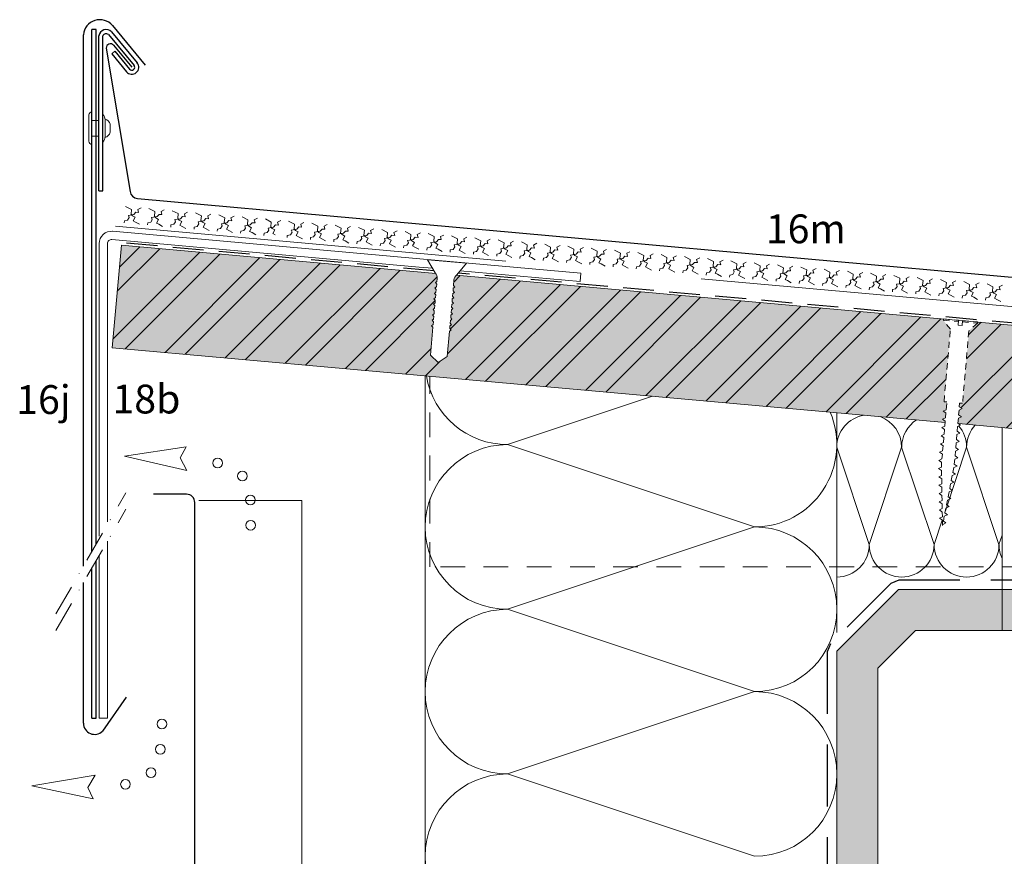
# Model space of a CAD drawing. Extents: x -106 to 805, y -1232 to -722.
# Drawn here: x -106 to 134, y -1001 to -798 of the extents above; entities that cross this region are included whole.
import ezdxf

# ---------------------------------------------------------------- set-up
doc = ezdxf.new("R2010")
doc.units = 0
doc.header["$LTSCALE"] = 15
for name, pattern in [('DASHDOT', [1, 0.5, -0.25, 0, -0.25]), ('GESTRICHELT', [7, 4, -3]), ('STRICHLINIE', [0.75, 0.5, -0.25]), ('STRICHLINIE2', [9.525, 6.35, -3.175])]:
    doc.linetypes.add(name, pattern=pattern)
for name, color, linetype, lineweight in [('Abdichtung', 7, 'STRICHLINIE', 25), ('BEFESTIGER', 7, 'CONTINUOUS', 15), ('BEFESTIGUNG', 7, 'CONTINUOUS', 9), ('Brettholz Schnitt Holzmaserung', 253, 'CONTINUOUS', 15), ('Holzwerkstoffplatte Schnittschraffur', 253, 'CONTINUOUS', 15), ('Holzwerkstoffplatte Umrisslinie', 7, 'CONTINUOUS', 9), ('Kantholz Umrisslinie', 7, 'CONTINUOUS', 9), ('Pfeil', 7, 'CONTINUOUS', 20), ('Schnittlinie', 7, 'DASHDOT', 9), ('STAHL', 7, 'CONTINUOUS', 15), ('strukturierte Trennlage', 7, 'STRICHLINIE2', 15), ('TRAGWERK', 7, 'CONTINUOUS', 15), ('Tragwerk Umrisslinie', 7, 'CONTINUOUS', 9), ('WÄRMEDÄMMUNG', 7, 'CONTINUOUS', 15), ('Wärmedämmung Symbollinie', 253, 'CONTINUOUS', 15), ('Wärmedämmung Umrisslinie', 7, 'CONTINUOUS', 9), ('Zink Ansichtskante', 7, 'CONTINUOUS', 15), ('Zink geschnitten Vollmaterial', 7, 'CONTINUOUS', 30)]:
    doc.layers.add(name, color=color, linetype=linetype, lineweight=lineweight)
doc.layers.add('HAFTSTREIFEN', color=7, linetype='CONTINUOUS')
doc.layers.add('LEGENDE', color=7, linetype='CONTINUOUS')
doc.layers.add('Schraffur Holz geschnitten', color=7, linetype='CONTINUOUS', true_color=0xf7dc9c)
doc.styles.get("Standard").update_dxf_attribs({"font": 'arial.ttf'})
pattern_1 = [(45, (-76.652, -26.366), (-7.95495, 7.95495), []), (45, (-71.349, -26.366), (-7.95495, 7.95495), [])]

# ---------------------------------------------------------------- blocks, each defined once
blk = doc.blocks.new('pf')
at = {"layer": 'Pfeil'}
blk.add_lwpolyline([(4.47, -1081.08), (19.36, -1083.93), (4.04, -1086.85), (5.81, -1083.83)], close=True, dxfattribs=at)
for centre in [(-3.34, -1084.76), (-9.48, -1087.69), (-11.63, -1093.43), (-11.9, -1099.57)]:
    blk.add_circle(centre, 1.17, dxfattribs=at)

msp = doc.modelspace()

# ---------------------------------------------------------------- hatches: boundary and pattern name
at = {"layer": 'Brettholz Schnitt Holzmaserung'}
h = msp.add_hatch(color=256, dxfattribs=at)
h.dxf.hatch_style = 1
h.paths.add_polyline_path([(107.94, -936.65), (92.94, -951.65), (92.94, -1204.36), (102.94, -1204.36), (102.94, -955.79), (112.08, -946.65), (253.8, -946.65), (262.94, -955.79), (262.94, -1196.65), (412.99, -1196.65), (412.99, -1186.65), (272.94, -1186.65), (272.94, -951.65), (257.94, -936.65)])
h.paths.add_polyline_path([(316.21, -1202.51), (415.08, -1202.51), (415.08, -1189.09), (316.21, -1189.09)], flags=9)
at = {"layer": 'Holzwerkstoffplatte Schnittschraffur'}
h = msp.add_hatch(dxfattribs=at)
h.set_pattern_fill('ANSI32', color=256, scale=30, style=0)
h.set_pattern_definition(pattern_1)
h.paths.add_polyline_path([(120.54, -873.47), (118.83, -871.26), (118.85, -870.96), (0.48, -860.35, 0.179024), (-0.08, -861.54), (-0.2, -862.85), (0.12, -863.2), (-0.25, -863.5), (-0.31, -864.15), (0.01, -864.51), (-0.37, -864.81), (-0.43, -865.46), (-0.11, -865.82), (-0.48, -866.11), (-0.54, -866.77), (-0.22, -867.12), (-0.6, -867.42), (-0.65, -868.07), (-0.33, -868.43), (-0.71, -868.73), (-0.77, -869.38), (-0.45, -869.74), (-0.83, -870.03), (-0.88, -870.69), (-0.56, -871.05), (-0.94, -871.34), (-1, -872), (-0.68, -872.35), (-1.05, -872.65), (-1.11, -873.3), (-0.79, -873.66), (-1.17, -873.96), (-1.7, -880.08), (-3.89, -881.53), (-5.79, -879.72), (-5.2, -872.94), (-5.52, -872.59), (-5.14, -872.29), (-5.08, -871.64), (-5.4, -871.28), (-5.02, -870.98), (-4.97, -870.33), (-5.29, -869.97), (-4.91, -869.68), (-4.85, -869.02), (-5.17, -868.67), (-4.8, -868.37), (-4.74, -867.72), (-5.06, -867.36), (-4.68, -867.06), (-4.62, -866.41), (-4.94, -866.05), (-4.57, -865.76), (-4.51, -865.1), (-4.83, -864.75), (-4.45, -864.45), (-4.4, -863.8), (-4.72, -863.44), (-4.34, -863.14), (-4.28, -862.49), (-4.6, -862.13), (-4.22, -861.84), (-4.17, -861.18, 0.180963), (-4.52, -859.9), (-80.89, -853.05), (-83.12, -877.95), (119.27, -896.1), (119.29, -895.8), (118.63, -895.33), (119.36, -894.99), (119.47, -893.8), (118.8, -893.34), (119.54, -893), (119.7, -891.11), (119, -891.05)])
h = msp.add_hatch(dxfattribs=at)
h.set_pattern_fill('ANSI32', color=256, scale=30, style=0)
h.set_pattern_definition(pattern_1)
h.paths.add_polyline_path([(238.24, -884.02), (236.52, -881.81), (236.55, -881.51), (127.12, -871.7), (127.1, -871.98), (125.03, -873.86), (123.49, -891.44), (122.79, -891.38), (122.71, -892.27), (123.37, -892.74), (122.64, -893.08), (122.54, -894.27), (123.2, -894.73), (122.47, -895.07), (122.36, -896.26), (122.55, -896.39), (187.5, -902.21), (187.53, -902.11), (187.57, -902.22), (236.96, -906.65), (236.99, -906.35), (236.32, -905.89), (237.06, -905.55), (237.16, -904.36), (236.5, -903.9), (237.23, -903.55), (237.4, -901.67), (236.7, -901.6)])
h.paths.add_polyline_path([(172.14, -884.04), (185.76, -884.04), (185.76, -894.68), (172.14, -894.68)], flags=24)
at = {"layer": 'Schraffur Holz geschnitten'}
msp.add_hatch(color=256, dxfattribs=at).paths.add_polyline_path([(120.54, -873.47), (118.83, -871.26), (118.85, -870.96), (0.48, -860.35, 0.179024), (-0.08, -861.54), (-0.2, -862.85), (0.12, -863.2), (-0.25, -863.5), (-0.31, -864.15), (0.01, -864.51), (-0.37, -864.81), (-0.43, -865.46), (-0.11, -865.82), (-0.48, -866.11), (-0.54, -866.77), (-0.22, -867.12), (-0.6, -867.42), (-0.65, -868.07), (-0.33, -868.43), (-0.71, -868.73), (-0.77, -869.38), (-0.45, -869.74), (-0.83, -870.03), (-0.88, -870.69), (-0.56, -871.05), (-0.94, -871.34), (-1, -872), (-0.68, -872.35), (-1.05, -872.65), (-1.11, -873.3), (-0.79, -873.66), (-1.17, -873.96), (-1.7, -880.08), (-3.89, -881.53), (-5.79, -879.72), (-5.2, -872.94), (-5.52, -872.59), (-5.14, -872.29), (-5.08, -871.64), (-5.4, -871.28), (-5.02, -870.98), (-4.97, -870.33), (-5.29, -869.97), (-4.91, -869.68), (-4.85, -869.02), (-5.17, -868.67), (-4.8, -868.37), (-4.74, -867.72), (-5.06, -867.36), (-4.68, -867.06), (-4.62, -866.41), (-4.94, -866.05), (-4.57, -865.76), (-4.51, -865.1), (-4.83, -864.75), (-4.45, -864.45), (-4.4, -863.8), (-4.72, -863.44), (-4.34, -863.14), (-4.28, -862.49), (-4.6, -862.13), (-4.22, -861.84), (-4.17, -861.18, 0.180963), (-4.52, -859.9), (-80.89, -853.05), (-83.12, -877.95), (119.27, -896.1), (119.29, -895.8), (118.63, -895.33), (119.36, -894.99), (119.47, -893.8), (118.8, -893.34), (119.54, -893), (119.7, -891.11), (119, -891.05)])
h = msp.add_hatch(color=256, dxfattribs=at)
h.paths.add_polyline_path([(238.24, -884.02), (236.52, -881.81), (236.55, -881.51), (127.12, -871.7), (127.1, -871.98), (125.03, -873.86), (123.49, -891.44), (122.79, -891.38), (122.71, -892.27), (123.37, -892.74), (122.64, -893.08), (122.54, -894.27), (123.2, -894.73), (122.47, -895.07), (122.36, -896.26), (122.55, -896.39), (187.5, -902.21), (187.53, -902.11), (187.57, -902.22), (236.96, -906.65), (236.99, -906.35), (236.32, -905.89), (237.06, -905.55), (237.16, -904.36), (236.5, -903.9), (237.23, -903.55), (237.4, -901.67), (236.7, -901.6)])
h.paths.add_polyline_path([(172.14, -884.04), (185.76, -884.04), (185.76, -894.68), (172.14, -894.68)], flags=24)

# ---------------------------------------------------------------- linework, layer by layer
at = {"layer": 'Abdichtung'}
for p, q in [((-4.91, -859.28), (-80.79, -852.45)), ((294.99, -886.26), (0.97, -859.8))]:
    msp.add_line(p, q, dxfattribs=at)
at = {"layer": 'Abdichtung', "ltscale": 2}
for p, q in [((106.03, -935.23), (91.42, -949.84)), ((108.05, -934.39), (106.03, -935.23)), ((257.83, -934.39), (108.05, -934.39)), ((91.42, -949.84), (90.59, -951.85)), ((90.59, -951.85), (90.59, -1036.21))]:
    msp.add_line(p, q, dxfattribs=at)
at = {"layer": 'BEFESTIGER', "linetype": 'Continuous'}
for p, q in [((-88.81, -821.41), (-88.81, -827.81)), ((-4.62, -859.77), (-6.48, -856.59)), ((-6.48, -856.59), (2.99, -857.42)), ((0.61, -860.23), (2.99, -857.42)), ((-0.2, -862.85), (-0.08, -861.54))]:
    msp.add_line(p, q, dxfattribs=at)
at = {"layer": 'BEFESTIGER', "linetype": 'GESTRICHELT', "ltscale": 0.025}
for p, q in [((-88.05, -822.72), (-85.4, -822.72)), ((-88.05, -826.53), (-85.4, -826.53)), ((118.83, -871.26), (118.85, -870.96)), ((120.54, -873.47), (118.83, -871.26)), ((118.83, -871.26), (122.46, -871.58)), ((118.85, -870.96), (122.49, -871.28)), ((122.49, -871.28), (122.39, -872.47)), ((122.39, -872.47), (123.38, -872.56)), ((123.38, -872.56), (123.49, -871.37)), ((123.46, -871.66), (127.1, -871.98)), ((123.49, -871.37), (127.12, -871.68)), ((127.1, -871.98), (125.03, -873.86)), ((127.12, -871.68), (127.1, -871.98)), ((119, -891.05), (120.54, -873.47)), ((125.03, -873.86), (123.49, -891.44)), ((119.7, -891.11), (119, -891.05)), ((119.54, -893), (119.7, -891.11)), ((122.79, -891.38), (122.71, -892.27)), ((122.71, -892.27), (123.37, -892.74)), ((123.49, -891.44), (122.79, -891.38)), ((118.8, -893.34), (119.54, -893)), ((119.47, -893.8), (118.8, -893.34)), ((119.36, -894.99), (119.47, -893.8)), ((123.2, -894.73), (122.47, -895.07)), ((122.64, -893.08), (122.54, -894.27)), ((122.54, -894.27), (123.2, -894.73)), ((123.37, -892.74), (122.64, -893.08)), ((118.46, -897.33), (119.19, -896.98)), ((118.63, -895.33), (119.36, -894.99)), ((119.29, -895.8), (118.63, -895.33)), ((119.19, -896.98), (119.29, -895.8)), ((122.29, -897.06), (122.19, -898.25)), ((123.03, -896.72), (122.29, -897.06)), ((122.47, -895.07), (122.36, -896.26)), ((122.36, -896.26), (123.03, -896.72)), ((118.28, -899.32), (119.01, -898.98)), ((118.94, -899.78), (118.28, -899.32)), ((119.12, -897.79), (118.46, -897.33)), ((119.01, -898.98), (119.12, -897.79)), ((122.12, -899.06), (122.01, -900.24)), ((122.85, -898.71), (122.12, -899.06)), ((122.19, -898.25), (122.85, -898.71)), ((118.11, -901.31), (118.84, -900.97)), ((118.77, -901.77), (118.11, -901.31)), ((118.66, -902.96), (118.77, -901.77)), ((118.84, -900.97), (118.94, -899.78)), ((121.94, -901.05), (121.84, -902.24)), ((122.68, -900.71), (121.94, -901.05)), ((122.01, -900.24), (122.68, -900.71)), ((117.93, -903.3), (118.66, -902.96)), ((118.59, -903.77), (117.93, -903.3)), ((118.49, -904.95), (118.59, -903.77)), ((121.77, -903.04), (121.67, -904.23)), ((121.67, -904.23), (122.33, -904.69)), ((122.5, -902.7), (121.77, -903.04)), ((121.84, -902.24), (122.5, -902.7)), ((117.76, -905.3), (118.49, -904.95)), ((118.42, -905.76), (117.76, -905.3)), ((118.37, -906.35), (118.42, -905.76)), ((118.38, -906.97), (118.37, -906.35)), ((122.15, -906.68), (121.37, -907.05)), ((121.6, -905.03), (121.49, -906.22)), ((121.49, -906.22), (122.15, -906.68)), ((122.33, -904.69), (121.6, -905.03)), ((117.69, -907.3), (118.38, -906.97)), ((118.4, -907.79), (117.69, -907.3)), ((117.72, -909.31), (118.42, -908.98)), ((118.42, -908.98), (118.4, -907.79)), ((120.98, -909.02), (120.76, -910.19)), ((121.77, -908.66), (120.98, -909.02)), ((121.37, -907.05), (121.14, -908.22)), ((121.14, -908.22), (121.77, -908.66)), ((118.43, -909.8), (117.72, -909.31)), ((117.76, -911.32), (118.45, -910.99)), ((118.47, -911.82), (117.76, -911.32)), ((118.45, -910.99), (118.43, -909.8)), ((120.6, -911), (120.37, -912.17)), ((121.38, -910.63), (120.6, -911)), ((120.76, -910.19), (121.38, -910.63)), ((117.8, -913.33), (118.49, -913.01)), ((118.5, -913.83), (117.8, -913.33)), ((118.49, -913.01), (118.47, -911.82)), ((118.53, -915.02), (118.5, -913.83)), ((120.22, -912.97), (119.99, -914.14)), ((121, -912.61), (120.22, -912.97)), ((120.37, -912.17), (121, -912.61)), ((117.83, -915.34), (118.53, -915.02)), ((118.54, -915.84), (117.83, -915.34)), ((118.56, -917.03), (118.54, -915.84)), ((119.83, -914.95), (119.6, -916.11)), ((119.6, -916.11), (120.23, -916.55)), ((120.62, -914.58), (119.83, -914.95)), ((119.99, -914.14), (120.62, -914.58)), ((117.87, -917.35), (118.56, -917.03)), ((118.58, -917.85), (117.87, -917.35)), ((118.6, -919.04), (118.58, -917.85)), ((119.85, -918.53), (119.06, -918.89)), ((119.45, -916.92), (119.22, -918.09)), ((119.22, -918.09), (119.85, -918.53)), ((120.23, -916.55), (119.45, -916.92)), ((117.9, -919.36), (118.6, -919.04)), ((118.61, -919.86), (117.9, -919.36)), ((118.63, -921.13), (118.61, -919.86)), ((118.68, -920.87), (118.63, -921.13)), ((119.46, -920.5), (118.68, -920.87)), ((119.06, -918.89), (118.84, -920.06)), ((118.84, -920.06), (119.46, -920.5))]:
    msp.add_line(p, q, dxfattribs=at)
at = {"layer": 'BEFESTIGER', "linetype": 'GESTRICHELT'}
msp.add_line((133.11, -897.34), (133.11, -946.65), dxfattribs=at)
at = {"layer": 'BEFESTIGER', "linetype": 'Continuous'}
for points in [[(-4.17, -861.18), (-4.22, -861.84), (-4.6, -862.13), (-4.28, -862.49), (-4.34, -863.14), (-4.72, -863.44), (-4.4, -863.8), (-4.45, -864.45), (-4.83, -864.75), (-4.51, -865.1), (-4.57, -865.76), (-4.94, -866.05), (-4.62, -866.41), (-4.68, -867.06), (-5.06, -867.36), (-4.74, -867.72), (-4.8, -868.37), (-5.17, -868.67), (-4.85, -869.02), (-4.91, -869.68), (-5.29, -869.97), (-4.97, -870.33), (-5.02, -870.98), (-5.4, -871.28), (-5.08, -871.64), (-5.14, -872.29), (-5.52, -872.59), (-5.2, -872.94), (-5.79, -879.72), (-3.89, -881.53), (-1.7, -880.08), (-1.17, -873.96), (-0.79, -873.66), (-1.11, -873.3), (-1.05, -872.65), (-0.68, -872.35), (-1, -872)], [(-0.2, -862.85), (0.12, -863.2), (-0.25, -863.5), (-0.31, -864.15), (0.01, -864.51), (-0.37, -864.81), (-0.43, -865.46), (-0.11, -865.82), (-0.48, -866.11), (-0.54, -866.77), (-0.22, -867.12), (-0.6, -867.42), (-0.65, -868.07), (-0.33, -868.43), (-0.71, -868.73), (-0.77, -869.38), (-0.45, -869.74), (-0.83, -870.03), (-0.88, -870.69), (-0.56, -871.05), (-0.94, -871.34), (-1, -872)]]:
    msp.add_lwpolyline(points, dxfattribs=at)
for centre, radius, start, end in [((-88.05, -821.41), 0.762, 90, 180), ((-88.05, -827.81), 0.762, 180, 270), ((-6.06, -861.02), 1.9, 355, 40.8069), ((1.81, -861.7), 1.9, 129.1931, 175)]:
    msp.add_arc(centre, radius, start, end, dxfattribs=at)
at = {"layer": 'BEFESTIGUNG'}
for p, q in [((-84.85, -825.63), (-84.85, -823.63)), ((-83.58, -825.63), (-83.58, -823.63))]:
    msp.add_line(p, q, dxfattribs=at)
for points in [[(-84.85, -823.63), (-84.85, -822.63, 0.191706), (-85.4, -821.26, 0.191706)], [(-83.58, -823.63, 0.188934), (-84.87, -822.34, 0.188934)], [(-85.4, -828.01, 0.191706), (-84.85, -826.63), (-84.85, -825.63)], [(-84.87, -826.92, 0.188936), (-83.58, -825.63, 0.188936)]]:
    msp.add_lwpolyline(points, format="xyb", dxfattribs=at)
at = {"layer": 'HAFTSTREIFEN'}
for p, q in [((-87.05, -800.67), (-88.05, -800.67)), ((-88.05, -927.44), (-88.05, -800.67)), ((-87.05, -925.71), (-87.05, -800.67)), ((-83.28, -801.21), (-77.04, -808.73)), ((-86.4, -839.81), (-86.4, -802.17)), ((-85.4, -839.81), (-85.4, -802.17)), ((-84.05, -801.85), (-77.81, -809.37)), ((-82.48, -805.94), (-83.25, -806.58)), ((-82.48, -805.94), (-78.9, -810.27)), ((-83.25, -806.58), (-79.67, -810.9)), ((-86.4, -839.81), (-85.4, -839.81)), ((-87.05, -967.93), (-87.05, -929.71)), ((-88.05, -967.93), (-88.05, -931.44))]:
    msp.add_line(p, q, dxfattribs=at)
at = {"layer": 'HAFTSTREIFEN', "linetype": 'Continuous'}
msp.add_line((-88.05, -967.93), (-87.05, -967.93), dxfattribs=at)
at = {"layer": 'HAFTSTREIFEN'}
for centre, radius, start, end in [((-84.58, -802.54), 1.86, 45.5731, 168.517), ((-84.59, -802.59), 0.914, 53.8305, 152.7229), ((-78.36, -809.82), 1.7, 219.6538, 39.6538), ((-78.36, -809.82), 0.702, 219.6538, 39.6538)]:
    msp.add_arc(centre, radius, start, end, dxfattribs=at)
at = {"layer": 'Holzwerkstoffplatte Umrisslinie'}
for p, q in [((-83.12, -877.95), (-80.89, -853.05)), ((-80.89, -853.05), (-4.52, -859.9)), ((0.48, -860.35), (295.32, -886.78)), ((-83.12, -877.95), (119.27, -896.1)), ((122.55, -896.39), (236.96, -906.65))]:
    msp.add_line(p, q, dxfattribs=at)
at = {"layer": 'Schnittlinie'}
for p, q in [((-96.8, -942.6), (-79.8, -913.17)), ((-96.8, -946.6), (-79.8, -917.17))]:
    msp.add_line(p, q, dxfattribs=at)
at = {"layer": 'STAHL'}
for p, q in [((-83.18, -851.66), (-8.54, -858.36)), ((-83.01, -849.67), (-8.36, -856.36)), ((-8.36, -856.36), (30.75, -859.87)), ((-8.54, -858.36), (-5.28, -858.65)), ((1.44, -859.25), (30.57, -861.86)), ((30.75, -859.87), (30.57, -861.86))]:
    msp.add_line(p, q, dxfattribs=at)
at = {"layer": 'STAHL', "linetype": 'Continuous'}
for p, q in [((-86.27, -923.68), (-86.27, -852.66)), ((-84.27, -920.22), (-84.27, -852.66)), ((-84.27, -967.93), (-84.27, -924.91)), ((-86.27, -967.93), (-86.27, -928.37)), ((-86.27, -967.93), (-84.27, -967.93))]:
    msp.add_line(p, q, dxfattribs=at)
at = {"layer": 'STAHL'}
for radius in [3, 1]:
    msp.add_arc((-83.27, -852.66), radius, 84.8768, 180, dxfattribs=at)
at = {"layer": 'strukturierte Trennlage'}
for p, q in [((-79.85, -843.64), (-78.42, -844.36)), ((-78.42, -844.36), (-78.52, -845.54)), ((-76.89, -844.38), (-76.11, -843.98)), ((-76.69, -845.11), (-76.89, -844.38)), ((-74.19, -844.15), (-72.76, -844.87)), ((-71.23, -844.89), (-70.46, -844.49)), ((-79.43, -846.95), (-79.03, -846.35)), ((-79.2, -845.83), (-77.85, -845.6)), ((-79.03, -846.35), (-79.2, -845.83)), ((-78.52, -845.54), (-78.17, -845.92)), ((-78.17, -845.92), (-77.53, -846.26)), ((-77.53, -846.26), (-78, -847.15)), ((-77.85, -845.6), (-77.38, -845.05)), ((-77.38, -845.05), (-76.69, -845.11)), ((-73.77, -847.46), (-73.37, -846.86)), ((-73.55, -846.33), (-72.2, -846.11)), ((-73.37, -846.86), (-73.55, -846.33)), ((-72.76, -844.87), (-72.87, -846.05)), ((-72.87, -846.05), (-72.51, -846.43)), ((-72.51, -846.43), (-71.87, -846.77)), ((-71.87, -846.77), (-72.34, -847.66)), ((-72.2, -846.11), (-71.72, -845.56)), ((-71.72, -845.56), (-71.03, -845.62)), ((-71.03, -845.62), (-71.23, -844.89)), ((-68.54, -844.66), (-67.11, -845.38)), ((-67.89, -846.84), (-66.54, -846.61)), ((-67.71, -847.37), (-67.89, -846.84)), ((-67.11, -845.38), (-67.21, -846.55)), ((-67.21, -846.55), (-66.86, -846.93)), ((-66.54, -846.61), (-66.06, -846.06)), ((-66.06, -846.06), (-65.37, -846.13)), ((-65.57, -845.39), (-64.8, -844.99)), ((-65.37, -846.13), (-65.57, -845.39)), ((-62.88, -845.16), (-61.45, -845.89)), ((-61.45, -845.89), (-61.55, -847.06)), ((-60.88, -847.12), (-60.41, -846.57)), ((-60.41, -846.57), (-59.72, -846.63)), ((-59.92, -845.9), (-59.15, -845.5)), ((-59.72, -846.63), (-59.92, -845.9)), ((-57.22, -845.67), (-55.79, -846.39)), ((-55.79, -846.39), (-55.9, -847.57)), ((-54.26, -846.41), (-53.49, -846.01)), ((-54.06, -847.14), (-54.26, -846.41)), ((-51.57, -846.18), (-50.14, -846.9)), ((-50.14, -846.9), (-50.24, -848.07)), ((-48.6, -846.91), (-47.83, -846.51)), ((-45.91, -846.68), (-44.48, -847.41)), ((-80.21, -847.63), (-80.16, -847.11)), ((-80.16, -847.11), (-79.43, -846.95)), ((-78, -847.15), (-77.43, -847.45)), ((-77.43, -847.45), (-76.51, -847.96)), ((-74.55, -848.13), (-74.5, -847.62)), ((-74.5, -847.62), (-73.77, -847.46)), ((-72.34, -847.66), (-71.77, -847.96)), ((-71.77, -847.96), (-70.86, -848.47)), ((-68.89, -848.64), (-68.85, -848.12)), ((-68.85, -848.12), (-68.11, -847.97)), ((-68.11, -847.97), (-67.71, -847.37)), ((-66.86, -846.93), (-66.21, -847.28)), ((-66.21, -847.28), (-66.69, -848.16)), ((-66.69, -848.16), (-66.12, -848.47)), ((-66.12, -848.47), (-65.2, -848.97)), ((-63.24, -849.15), (-63.19, -848.63)), ((-63.19, -848.63), (-62.46, -848.47)), ((-62.46, -848.47), (-62.06, -847.87)), ((-62.23, -847.35), (-60.88, -847.12)), ((-62.06, -847.87), (-62.23, -847.35)), ((-61.55, -847.06), (-61.2, -847.44)), ((-61.2, -847.44), (-60.56, -847.78)), ((-60.56, -847.78), (-61.03, -848.67)), ((-61.03, -848.67), (-60.46, -848.98)), ((-60.46, -848.98), (-59.54, -849.48)), ((-57.58, -849.65), (-57.54, -849.14)), ((-57.54, -849.14), (-56.8, -848.98)), ((-56.8, -848.98), (-56.4, -848.38)), ((-56.58, -847.85), (-55.23, -847.63)), ((-56.4, -848.38), (-56.58, -847.85)), ((-55.9, -847.57), (-55.54, -847.95)), ((-55.54, -847.95), (-54.9, -848.29)), ((-54.9, -848.29), (-55.37, -849.18)), ((-55.37, -849.18), (-54.8, -849.48)), ((-55.23, -847.63), (-54.75, -847.08)), ((-54.75, -847.08), (-54.06, -847.14)), ((-51.14, -849.49), (-50.74, -848.89)), ((-50.92, -848.36), (-49.57, -848.13)), ((-50.74, -848.89), (-50.92, -848.36)), ((-50.24, -848.07), (-49.89, -848.45)), ((-49.89, -848.45), (-49.24, -848.8)), ((-49.24, -848.8), (-49.72, -849.68)), ((-49.57, -848.13), (-49.09, -847.58)), ((-49.09, -847.58), (-48.4, -847.65)), ((-48.4, -847.65), (-48.6, -846.91)), ((-45.26, -848.87), (-43.92, -848.64)), ((-45.09, -849.39), (-45.26, -848.87)), ((-44.48, -847.41), (-44.58, -848.58)), ((-44.58, -848.58), (-44.23, -848.96)), ((-44.23, -848.96), (-43.59, -849.3)), ((-43.92, -848.64), (-43.44, -848.09)), ((-43.44, -848.09), (-42.75, -848.15)), ((-42.95, -847.42), (-42.18, -847.02)), ((-42.75, -848.15), (-42.95, -847.42)), ((-40.26, -847.19), (-38.82, -847.91)), ((-39.61, -849.37), (-38.26, -849.15)), ((-38.82, -847.91), (-38.93, -849.09)), ((-38.93, -849.09), (-38.57, -849.47)), ((-38.26, -849.15), (-37.78, -848.6)), ((-37.78, -848.6), (-37.09, -848.66)), ((-37.29, -847.93), (-36.52, -847.53)), ((-37.09, -848.66), (-37.29, -847.93)), ((-34.6, -847.7), (-33.17, -848.42)), ((-33.17, -848.42), (-33.27, -849.6)), ((-32.6, -849.66), (-32.12, -849.11)), ((-32.12, -849.11), (-31.43, -849.17)), ((-31.63, -848.43), (-30.86, -848.03)), ((-31.43, -849.17), (-31.63, -848.43)), ((-28.94, -848.2), (-27.51, -848.93)), ((-27.51, -848.93), (-27.62, -850.1)), ((-25.98, -848.94), (-25.21, -848.54)), ((-25.78, -849.67), (-25.98, -848.94)), ((-23.29, -848.71), (-21.85, -849.43)), ((-20.32, -849.45), (-19.55, -849.05)), ((-17.63, -849.22), (-16.2, -849.94)), ((-54.8, -849.48), (-53.89, -849.99)), ((-51.93, -850.16), (-51.88, -849.64)), ((-51.88, -849.64), (-51.14, -849.49)), ((-49.72, -849.68), (-49.15, -849.99)), ((-49.15, -849.99), (-48.23, -850.49)), ((-46.27, -850.67), (-46.22, -850.15)), ((-46.22, -850.15), (-45.49, -849.99)), ((-45.49, -849.99), (-45.09, -849.39)), ((-43.59, -849.3), (-44.06, -850.19)), ((-44.06, -850.19), (-43.49, -850.5)), ((-40.61, -851.18), (-40.57, -850.66)), ((-40.57, -850.66), (-39.83, -850.5)), ((-39.83, -850.5), (-39.43, -849.9)), ((-39.43, -849.9), (-39.61, -849.37)), ((-38.57, -849.47), (-37.93, -849.81)), ((-37.93, -849.81), (-38.4, -850.7)), ((-38.4, -850.7), (-37.83, -851)), ((-37.83, -851), (-36.92, -851.51)), ((-34.96, -851.68), (-34.91, -851.17)), ((-34.91, -851.17), (-34.17, -851.01)), ((-34.17, -851.01), (-33.77, -850.41)), ((-33.95, -849.88), (-32.6, -849.66)), ((-33.77, -850.41), (-33.95, -849.88)), ((-33.27, -849.6), (-32.92, -849.97)), ((-32.92, -849.97), (-32.27, -850.32)), ((-32.27, -850.32), (-32.75, -851.2)), ((-32.75, -851.2), (-32.18, -851.51)), ((-32.18, -851.51), (-31.26, -852.01)), ((-29.3, -852.19), (-29.25, -851.67)), ((-29.25, -851.67), (-28.52, -851.51)), ((-28.52, -851.51), (-28.12, -850.92)), ((-28.29, -850.39), (-26.95, -850.16)), ((-28.12, -850.92), (-28.29, -850.39)), ((-27.62, -850.1), (-27.26, -850.48)), ((-27.26, -850.48), (-26.62, -850.82)), ((-26.62, -850.82), (-27.09, -851.71)), ((-26.95, -850.16), (-26.47, -849.61)), ((-26.47, -849.61), (-25.78, -849.67)), ((-22.86, -852.02), (-22.46, -851.42)), ((-22.64, -850.9), (-21.29, -850.67)), ((-22.46, -851.42), (-22.64, -850.9)), ((-21.85, -849.43), (-21.96, -850.61)), ((-21.96, -850.61), (-21.6, -850.99)), ((-21.6, -850.99), (-20.96, -851.33)), ((-20.96, -851.33), (-21.43, -852.22)), ((-21.29, -850.67), (-20.81, -850.12)), ((-20.81, -850.12), (-20.12, -850.18)), ((-20.12, -850.18), (-20.32, -849.45)), ((-16.98, -851.4), (-15.63, -851.18)), ((-16.8, -851.93), (-16.98, -851.4)), ((-16.2, -849.94), (-16.3, -851.12)), ((-16.3, -851.12), (-15.95, -851.49)), ((-15.95, -851.49), (-15.3, -851.84)), ((-15.63, -851.18), (-15.15, -850.63)), ((-15.15, -850.63), (-14.47, -850.69)), ((-14.67, -849.95), (-13.89, -849.55)), ((-14.47, -850.69), (-14.67, -849.95)), ((-11.97, -849.73), (-10.54, -850.45)), ((-11.33, -851.91), (-9.98, -851.68)), ((-10.54, -850.45), (-10.65, -851.62)), ((-10.65, -851.62), (-10.29, -852)), ((-9.98, -851.68), (-9.5, -851.13)), ((-9.5, -851.13), (-8.81, -851.19)), ((-9.01, -850.46), (-8.24, -850.06)), ((-8.81, -851.19), (-9.01, -850.46)), ((-6.32, -850.23), (-4.88, -850.95)), ((-4.88, -850.95), (-4.99, -852.13)), ((-4.32, -852.19), (-3.84, -851.64)), ((-3.84, -851.64), (-3.15, -851.7)), ((-3.35, -850.97), (-2.58, -850.57)), ((-3.15, -851.7), (-3.35, -850.97)), ((-0.66, -850.74), (0.77, -851.46)), ((0.77, -851.46), (0.67, -852.64)), ((2.3, -851.47), (3.08, -851.07)), ((2.5, -852.21), (2.3, -851.47)), ((5, -851.25), (6.43, -851.97)), ((7.96, -851.98), (8.73, -851.58)), ((-27.09, -851.71), (-26.52, -852.02)), ((-26.52, -852.02), (-25.6, -852.52)), ((-23.64, -852.7), (-23.6, -852.18)), ((-23.6, -852.18), (-22.86, -852.02)), ((-21.43, -852.22), (-20.86, -852.52)), ((-20.86, -852.52), (-19.95, -853.03)), ((-17.99, -853.2), (-17.94, -852.69)), ((-17.94, -852.69), (-17.21, -852.53)), ((-17.21, -852.53), (-16.8, -851.93)), ((-15.3, -851.84), (-15.78, -852.73)), ((-15.78, -852.73), (-15.21, -853.03)), ((-15.21, -853.03), (-14.29, -853.53)), ((-12.33, -853.71), (-12.28, -853.19)), ((-12.28, -853.19), (-11.55, -853.03)), ((-11.55, -853.03), (-11.15, -852.44)), ((-11.15, -852.44), (-11.33, -851.91)), ((-10.29, -852), (-9.65, -852.35)), ((-9.65, -852.35), (-10.12, -853.23)), ((-10.12, -853.23), (-9.55, -853.54)), ((-9.55, -853.54), (-8.63, -854.04)), ((-6.67, -854.22), (-6.63, -853.7)), ((-6.63, -853.7), (-5.89, -853.54)), ((-5.89, -853.54), (-5.49, -852.94)), ((-5.67, -852.42), (-4.32, -852.19)), ((-5.49, -852.94), (-5.67, -852.42)), ((-4.99, -852.13), (-4.63, -852.51)), ((-4.63, -852.51), (-3.99, -852.85)), ((-3.99, -852.85), (-4.46, -853.74)), ((-4.46, -853.74), (-3.89, -854.04)), ((-3.89, -854.04), (-2.98, -854.55)), ((-0.97, -854.21), (-0.24, -854.05)), ((-0.24, -854.05), (0.17, -853.45)), ((-0.01, -852.92), (1.34, -852.7)), ((0.17, -853.45), (-0.01, -852.92)), ((0.67, -852.64), (1.02, -853.02)), ((1.02, -853.02), (1.67, -853.36)), ((1.67, -853.36), (1.19, -854.25)), ((1.34, -852.7), (1.81, -852.15)), ((1.81, -852.15), (2.5, -852.21)), ((5.42, -854.55), (5.82, -853.96)), ((5.64, -853.43), (6.99, -853.2)), ((5.82, -853.96), (5.64, -853.43)), ((6.43, -851.97), (6.32, -853.14)), ((6.32, -853.14), (6.68, -853.52)), ((6.68, -853.52), (7.32, -853.87)), ((7.32, -853.87), (6.85, -854.75)), ((6.99, -853.2), (7.47, -852.65)), ((7.47, -852.65), (8.16, -852.71)), ((8.16, -852.71), (7.96, -851.98)), ((10.65, -851.75), (12.09, -852.47)), ((11.3, -853.94), (12.65, -853.71)), ((11.48, -854.46), (11.3, -853.94)), ((12.09, -852.47), (11.98, -853.65)), ((11.98, -853.65), (12.33, -854.03)), ((12.33, -854.03), (12.98, -854.37)), ((12.65, -853.71), (13.13, -853.16)), ((13.13, -853.16), (13.82, -853.22)), ((13.62, -852.49), (14.39, -852.09)), ((13.82, -853.22), (13.62, -852.49)), ((16.31, -852.26), (17.74, -852.98)), ((17.74, -852.98), (17.64, -854.16)), ((18.31, -854.22), (18.78, -853.67)), ((18.78, -853.67), (19.47, -853.73)), ((19.27, -853), (20.05, -852.59)), ((19.47, -853.73), (19.27, -853)), ((21.97, -852.77), (23.4, -853.49)), ((23.4, -853.49), (23.29, -854.66)), ((24.93, -853.5), (25.7, -853.1)), ((25.13, -854.24), (24.93, -853.5)), ((27.62, -853.27), (29.05, -853.99)), ((29.05, -853.99), (28.95, -855.17)), ((30.59, -854.01), (31.36, -853.61)), ((30.79, -854.74), (30.59, -854.01)), ((33.28, -853.78), (34.71, -854.5)), ((-1.02, -854.72), (-0.97, -854.21)), ((1.19, -854.25), (1.76, -854.55)), ((1.76, -854.55), (2.68, -855.05)), ((4.64, -855.23), (4.69, -854.71)), ((4.69, -854.71), (5.42, -854.55)), ((6.85, -854.75), (7.42, -855.06)), ((7.42, -855.06), (8.33, -855.56)), ((10.3, -855.74), (10.34, -855.22)), ((10.34, -855.22), (11.08, -855.06)), ((11.08, -855.06), (11.48, -854.46)), ((12.98, -854.37), (12.5, -855.26)), ((12.5, -855.26), (13.07, -855.56)), ((13.07, -855.56), (13.99, -856.07)), ((15.95, -856.24), (16, -855.73)), ((16, -855.73), (16.73, -855.57)), ((16.73, -855.57), (17.13, -854.97)), ((16.96, -854.44), (18.31, -854.22)), ((17.13, -854.97), (16.96, -854.44)), ((17.64, -854.16), (17.99, -854.54)), ((17.99, -854.54), (18.63, -854.88)), ((18.63, -854.88), (18.16, -855.77)), ((18.16, -855.77), (18.73, -856.07)), ((18.73, -856.07), (19.65, -856.57)), ((21.61, -856.75), (21.65, -856.23)), ((21.65, -856.23), (22.39, -856.07)), ((22.39, -856.07), (22.79, -855.48)), ((22.61, -854.95), (23.96, -854.72)), ((22.79, -855.48), (22.61, -854.95)), ((23.29, -854.66), (23.65, -855.04)), ((23.65, -855.04), (24.29, -855.39)), ((24.29, -855.39), (23.82, -856.27)), ((23.82, -856.27), (24.39, -856.58)), ((23.96, -854.72), (24.44, -854.17)), ((24.44, -854.17), (25.13, -854.24)), ((28.05, -856.58), (28.45, -855.98)), ((28.27, -855.46), (29.62, -855.23)), ((28.45, -855.98), (28.27, -855.46)), ((28.95, -855.17), (29.3, -855.55)), ((29.3, -855.55), (29.95, -855.89)), ((29.95, -855.89), (29.47, -856.78)), ((29.62, -855.23), (30.1, -854.68)), ((30.1, -854.68), (30.79, -854.74)), ((33.93, -855.96), (35.27, -855.74)), ((34.1, -856.49), (33.93, -855.96)), ((34.71, -854.5), (34.61, -855.68)), ((34.61, -855.68), (34.96, -856.06)), ((34.96, -856.06), (35.6, -856.4)), ((35.6, -856.4), (35.13, -857.29)), ((35.27, -855.74), (35.75, -855.19)), ((35.75, -855.19), (36.44, -855.25)), ((36.24, -854.52), (37.01, -854.11)), ((36.44, -855.25), (36.24, -854.52)), ((38.94, -854.29), (40.37, -855.01)), ((39.58, -856.47), (40.93, -856.24)), ((39.76, -857), (39.58, -856.47)), ((40.37, -855.01), (40.26, -856.18)), ((40.26, -856.18), (40.62, -856.56)), ((40.93, -856.24), (41.41, -855.69)), ((41.41, -855.69), (42.1, -855.76)), ((41.9, -855.02), (42.67, -854.62)), ((42.1, -855.76), (41.9, -855.02)), ((44.59, -854.79), (46.02, -855.51)), ((46.02, -855.51), (45.92, -856.69)), ((46.59, -856.75), (47.07, -856.2)), ((47.07, -856.2), (47.76, -856.26)), ((47.56, -855.53), (48.33, -855.13)), ((47.76, -856.26), (47.56, -855.53)), ((50.25, -855.3), (51.68, -856.02)), ((51.68, -856.02), (51.58, -857.2)), ((53.21, -856.04), (53.98, -855.64)), ((53.41, -856.77), (53.21, -856.04)), ((55.9, -855.81), (57.34, -856.53)), ((58.87, -856.54), (59.64, -856.14)), ((61.56, -856.31), (62.99, -857.04)), ((24.39, -856.58), (25.3, -857.08)), ((27.27, -857.26), (27.31, -856.74)), ((27.31, -856.74), (28.05, -856.58)), ((29.47, -856.78), (30.04, -857.08)), ((30.04, -857.08), (30.96, -857.59)), ((32.92, -857.76), (32.97, -857.25)), ((32.97, -857.25), (33.7, -857.09)), ((33.7, -857.09), (34.1, -856.49)), ((35.13, -857.29), (35.7, -857.59)), ((35.7, -857.59), (36.62, -858.1)), ((38.58, -858.27), (38.62, -857.75)), ((38.62, -857.75), (39.36, -857.59)), ((39.36, -857.59), (39.76, -857)), ((40.62, -856.56), (41.26, -856.91)), ((41.26, -856.91), (40.79, -857.79)), ((40.79, -857.79), (41.36, -858.1)), ((41.36, -858.1), (42.27, -858.6)), ((44.23, -858.78), (44.28, -858.26)), ((44.28, -858.26), (45.02, -858.1)), ((45.02, -858.1), (45.42, -857.5)), ((45.24, -856.98), (46.59, -856.75)), ((45.42, -857.5), (45.24, -856.98)), ((45.92, -856.69), (46.27, -857.07)), ((46.27, -857.07), (46.92, -857.41)), ((46.92, -857.41), (46.44, -858.3)), ((46.44, -858.3), (47.01, -858.6)), ((47.01, -858.6), (47.93, -859.11)), ((49.89, -859.28), (49.94, -858.77)), ((49.94, -858.77), (50.67, -858.61)), ((50.67, -858.61), (51.07, -858.01)), ((50.9, -857.48), (52.24, -857.26)), ((51.07, -858.01), (50.9, -857.48)), ((51.58, -857.2), (51.93, -857.58)), ((51.93, -857.58), (52.57, -857.92)), ((52.57, -857.92), (52.1, -858.81)), ((52.1, -858.81), (52.67, -859.11)), ((52.24, -857.26), (52.72, -856.71)), ((52.72, -856.71), (53.41, -856.77)), ((56.33, -859.12), (56.73, -858.52)), ((56.55, -857.99), (57.9, -857.76)), ((56.73, -858.52), (56.55, -857.99)), ((57.34, -856.53), (57.23, -857.7)), ((57.23, -857.7), (57.59, -858.08)), ((57.59, -858.08), (58.23, -858.43)), ((58.23, -858.43), (57.76, -859.31)), ((57.9, -857.76), (58.38, -857.21)), ((58.38, -857.21), (59.07, -857.28)), ((59.07, -857.28), (58.87, -856.54)), ((62.21, -858.5), (63.56, -858.27)), ((62.39, -859.02), (62.21, -858.5)), ((62.99, -857.04), (62.89, -858.21)), ((62.89, -858.21), (63.24, -858.59)), ((63.24, -858.59), (63.89, -858.93)), ((63.56, -858.27), (64.04, -857.72)), ((64.04, -857.72), (64.73, -857.78)), ((64.53, -857.05), (65.3, -856.65)), ((64.73, -857.78), (64.53, -857.05)), ((67.22, -856.82), (68.65, -857.54)), ((67.87, -859), (69.21, -858.78)), ((68.65, -857.54), (68.54, -858.72)), ((68.54, -858.72), (68.9, -859.1)), ((69.21, -858.78), (69.69, -858.23)), ((69.69, -858.23), (70.38, -858.29)), ((70.18, -857.56), (70.95, -857.16)), ((70.38, -858.29), (70.18, -857.56)), ((72.87, -857.33), (74.31, -858.05)), ((74.31, -858.05), (74.2, -859.22)), ((74.87, -859.28), (75.35, -858.73)), ((75.35, -858.73), (76.04, -858.8)), ((75.84, -858.06), (76.61, -857.66)), ((76.04, -858.8), (75.84, -858.06)), ((78.53, -857.83), (79.96, -858.56)), ((79.96, -858.56), (79.86, -859.73)), ((81.49, -858.57), (82.27, -858.17)), ((81.69, -859.3), (81.49, -858.57)), ((84.19, -858.34), (85.62, -859.06)), ((87.15, -859.08), (87.92, -858.68)), ((89.84, -858.85), (91.28, -859.57)), ((52.67, -859.11), (53.59, -859.62)), ((55.55, -859.79), (55.59, -859.27)), ((55.59, -859.27), (56.33, -859.12)), ((57.76, -859.31), (58.33, -859.62)), ((58.33, -859.62), (59.24, -860.12)), ((61.2, -860.3), (61.25, -859.78)), ((61.25, -859.78), (61.99, -859.62)), ((61.99, -859.62), (62.39, -859.02)), ((63.89, -858.93), (63.41, -859.82)), ((63.41, -859.82), (63.98, -860.12)), ((63.98, -860.12), (64.9, -860.63)), ((66.86, -860.8), (66.91, -860.29)), ((66.91, -860.29), (67.64, -860.13)), ((67.64, -860.13), (68.04, -859.53)), ((68.04, -859.53), (67.87, -859)), ((68.9, -859.1), (69.54, -859.44)), ((69.54, -859.44), (69.07, -860.33)), ((69.07, -860.33), (69.64, -860.63)), ((69.64, -860.63), (70.56, -861.14)), ((72.52, -861.31), (72.56, -860.79)), ((72.56, -860.79), (73.3, -860.64)), ((73.3, -860.64), (73.7, -860.04)), ((73.52, -859.51), (74.87, -859.28)), ((73.7, -860.04), (73.52, -859.51)), ((74.2, -859.22), (74.56, -859.6)), ((74.56, -859.6), (75.2, -859.95)), ((75.2, -859.95), (74.73, -860.83)), ((74.73, -860.83), (75.3, -861.14)), ((75.3, -861.14), (76.21, -861.64)), ((78.22, -861.3), (78.95, -861.14)), ((78.95, -861.14), (79.36, -860.54)), ((79.18, -860.02), (80.53, -859.79)), ((79.36, -860.54), (79.18, -860.02)), ((79.86, -859.73), (80.21, -860.11)), ((80.21, -860.11), (80.86, -860.45)), ((80.86, -860.45), (80.38, -861.34)), ((80.53, -859.79), (81.01, -859.24)), ((81.01, -859.24), (81.69, -859.3)), ((84.61, -861.65), (85.01, -861.05)), ((84.83, -860.52), (86.18, -860.3)), ((85.01, -861.05), (84.83, -860.52)), ((85.62, -859.06), (85.51, -860.24)), ((85.51, -860.24), (85.87, -860.62)), ((85.87, -860.62), (86.51, -860.96)), ((86.51, -860.96), (86.04, -861.85)), ((86.18, -860.3), (86.66, -859.75)), ((86.66, -859.75), (87.35, -859.81)), ((87.35, -859.81), (87.15, -859.08)), ((90.49, -861.03), (91.84, -860.81)), ((90.67, -861.56), (90.49, -861.03)), ((91.28, -859.57), (91.17, -860.75)), ((91.17, -860.75), (91.52, -861.12)), ((91.52, -861.12), (92.17, -861.47)), ((91.84, -860.81), (92.32, -860.26)), ((92.32, -860.26), (93.01, -860.32)), ((92.81, -859.58), (93.58, -859.18)), ((93.01, -860.32), (92.81, -859.58)), ((95.5, -859.35), (96.93, -860.08)), ((96.93, -860.08), (96.83, -861.25)), ((96.83, -861.25), (97.18, -861.63)), ((97.5, -861.31), (97.97, -860.76)), ((97.97, -860.76), (98.66, -860.82)), ((98.46, -860.09), (99.24, -859.69)), ((98.66, -860.82), (98.46, -860.09)), ((101.16, -859.86), (102.59, -860.58)), ((102.59, -860.58), (102.48, -861.76)), ((104.12, -860.6), (104.89, -860.2)), ((104.32, -861.33), (104.12, -860.6)), ((106.81, -860.37), (108.25, -861.09)), ((108.25, -861.09), (108.14, -862.27)), ((109.78, -861.1), (110.55, -860.7)), ((109.98, -861.84), (109.78, -861.1)), ((112.47, -860.88), (113.9, -861.6)), ((115.43, -861.61), (116.2, -861.21)), ((78.17, -861.82), (78.22, -861.3)), ((80.38, -861.34), (80.95, -861.65)), ((80.95, -861.65), (81.87, -862.15)), ((83.83, -862.33), (83.88, -861.81)), ((83.88, -861.81), (84.61, -861.65)), ((86.04, -861.85), (86.61, -862.15)), ((86.61, -862.15), (87.53, -862.66)), ((89.49, -862.83), (89.53, -862.32)), ((89.53, -862.32), (90.27, -862.16)), ((90.27, -862.16), (90.67, -861.56)), ((92.17, -861.47), (91.69, -862.35)), ((91.69, -862.35), (92.26, -862.66)), ((92.26, -862.66), (93.18, -863.16)), ((95.14, -863.34), (95.19, -862.82)), ((95.19, -862.82), (95.92, -862.66)), ((95.92, -862.66), (96.32, -862.07)), ((96.15, -861.54), (97.5, -861.31)), ((96.32, -862.07), (96.15, -861.54)), ((97.18, -861.63), (97.82, -861.97)), ((97.82, -861.97), (97.35, -862.86)), ((97.35, -862.86), (97.92, -863.17)), ((97.92, -863.17), (98.84, -863.67)), ((100.8, -863.85), (100.85, -863.33)), ((100.85, -863.33), (101.58, -863.17)), ((101.58, -863.17), (101.98, -862.57)), ((101.8, -862.05), (103.15, -861.82)), ((101.98, -862.57), (101.8, -862.05)), ((102.48, -861.76), (102.84, -862.14)), ((102.84, -862.14), (103.48, -862.48)), ((103.48, -862.48), (103.01, -863.37)), ((103.01, -863.37), (103.58, -863.67)), ((103.15, -861.82), (103.63, -861.27)), ((103.63, -861.27), (104.32, -861.33)), ((107.24, -863.68), (107.64, -863.08)), ((107.46, -862.55), (108.81, -862.33)), ((107.64, -863.08), (107.46, -862.55)), ((108.14, -862.27), (108.49, -862.64)), ((108.49, -862.64), (109.14, -862.99)), ((109.14, -862.99), (108.66, -863.88)), ((108.81, -862.33), (109.29, -861.78)), ((109.29, -861.78), (109.98, -861.84)), ((112.89, -864.18), (113.29, -863.59)), ((113.12, -863.06), (114.47, -862.83)), ((113.29, -863.59), (113.12, -863.06)), ((113.9, -861.6), (113.8, -862.77)), ((113.8, -862.77), (114.15, -863.15)), ((114.15, -863.15), (114.79, -863.5)), ((114.79, -863.5), (114.32, -864.38)), ((114.47, -862.83), (114.94, -862.28)), ((114.94, -862.28), (115.63, -862.34)), ((115.63, -862.34), (115.43, -861.61)), ((118.13, -861.38), (119.56, -862.1)), ((118.77, -863.57), (120.12, -863.34)), ((118.95, -864.09), (118.77, -863.57)), ((119.56, -862.1), (119.45, -863.28)), ((119.45, -863.28), (119.81, -863.66)), ((120.12, -863.34), (120.6, -862.79)), ((120.6, -862.79), (121.29, -862.85)), ((121.09, -862.12), (121.86, -861.72)), ((121.29, -862.85), (121.09, -862.12)), ((123.78, -861.89), (125.21, -862.61)), ((125.21, -862.61), (125.11, -863.79)), ((125.78, -863.85), (126.26, -863.3)), ((126.26, -863.3), (126.95, -863.36)), ((126.75, -862.62), (127.52, -862.22)), ((126.95, -863.36), (126.75, -862.62)), ((129.44, -862.4), (130.87, -863.12)), ((130.87, -863.12), (130.77, -864.29)), ((132.4, -863.13), (133.17, -862.73)), ((132.6, -863.86), (132.4, -863.13)), ((103.58, -863.67), (104.49, -864.18)), ((106.46, -864.35), (106.5, -863.84)), ((106.5, -863.84), (107.24, -863.68)), ((108.66, -863.88), (109.23, -864.18)), ((109.23, -864.18), (110.15, -864.68)), ((112.11, -864.86), (112.16, -864.34)), ((112.16, -864.34), (112.89, -864.18)), ((114.32, -864.38), (114.89, -864.69)), ((114.89, -864.69), (115.81, -865.19)), ((117.77, -865.37), (117.81, -864.85)), ((117.81, -864.85), (118.55, -864.69)), ((118.55, -864.69), (118.95, -864.09)), ((119.81, -863.66), (120.45, -864)), ((120.45, -864), (119.98, -864.89)), ((119.98, -864.89), (120.55, -865.19)), ((120.55, -865.19), (121.46, -865.7)), ((123.42, -865.87), (123.47, -865.36)), ((123.47, -865.36), (124.21, -865.2)), ((124.21, -865.2), (124.61, -864.6)), ((124.43, -864.07), (125.78, -863.85)), ((124.61, -864.6), (124.43, -864.07)), ((125.11, -863.79), (125.46, -864.17)), ((125.46, -864.17), (126.11, -864.51)), ((126.11, -864.51), (125.63, -865.4)), ((125.63, -865.4), (126.2, -865.7)), ((126.2, -865.7), (127.12, -866.2)), ((129.08, -866.38), (129.13, -865.86)), ((129.13, -865.86), (129.86, -865.7)), ((129.86, -865.7), (130.26, -865.11)), ((130.09, -864.58), (131.43, -864.35)), ((130.26, -865.11), (130.09, -864.58)), ((130.77, -864.29), (131.12, -864.67)), ((131.12, -864.67), (131.76, -865.02)), ((131.76, -865.02), (131.29, -865.9)), ((131.29, -865.9), (131.86, -866.21)), ((131.43, -864.35), (131.91, -863.8)), ((131.91, -863.8), (132.6, -863.86)), ((131.86, -866.21), (132.78, -866.71))]:
    msp.add_line(p, q, dxfattribs=at)
at = {"layer": 'strukturierte Trennlage', "linetype": 'STRICHLINIE2'}
msp.add_line((-82.31, -848.44), (178.5, -871.81), dxfattribs=at)
at = {"layer": 'TRAGWERK', "linetype": 'Continuous'}
for p, q in [((107.94, -936.65), (92.94, -951.65)), ((257.94, -936.65), (107.94, -936.65)), ((92.94, -951.65), (92.94, -1204.36))]:
    msp.add_line(p, q, dxfattribs=at)
at = {"layer": 'Tragwerk Umrisslinie'}
for points in [[(92.94, -1204.36), (92.94, -951.65), (107.94, -936.65), (257.94, -936.65), (272.94, -951.65), (272.94, -1186.65), (412.99, -1186.65)], [(102.94, -1204.36), (102.94, -955.79), (112.08, -946.65), (253.8, -946.65), (262.94, -955.79), (262.94, -1196.65), (412.99, -1196.65)]]:
    msp.add_lwpolyline(points, dxfattribs=at)
at = {"layer": 'WÄRMEDÄMMUNG', "linetype": 'GESTRICHELT', "ltscale": 0.1}
for p, q in [((-5.94, -931.16), (-5.94, -884.87)), ((328.12, -931.16), (-5.94, -931.16))]:
    msp.add_line(p, q, dxfattribs=at)
at = {"layer": 'WÄRMEDÄMMUNG', "linetype": 'Continuous'}
msp.add_arc((92.94, -925.76), 7.88, 270, 0, dxfattribs=at)
at = {"layer": 'Wärmedämmung Symbollinie', "linetype": 'Continuous'}
for p, q in [((12.94, -901.48), (48.19, -889.73)), ((12.94, -901.48), (72.94, -921.48)), ((100.82, -925.76), (92.94, -902.11)), ((100.82, -925.76), (108.7, -902.11)), ((108.7, -902.11), (116.59, -925.76)), ((124.47, -902.11), (119.33, -917.54)), ((132.35, -925.76), (124.47, -902.11)), ((118.57, -919.83), (116.59, -925.76)), ((12.94, -941.48), (72.94, -921.48)), ((132.35, -925.76), (133.11, -923.5)), ((72.94, -961.48), (12.94, -941.48)), ((12.94, -981.48), (72.94, -961.48)), ((12.94, -981.48), (72.94, -1001.48))]:
    msp.add_line(p, q, dxfattribs=at)
for centre, radius, start, end in [((12.94, -881.48), 20, 189.5526, 270), ((72.94, -901.48), 20, 270, 23.221), ((100.82, -902.11), 7.88, 99.1746, 180), ((100.82, -902.11), 7.88, 0, 70.5791), ((116.59, -902.11), 7.88, 122.651, 180), ((116.59, -902.11), 7.88, 0, 40.9377), ((132.35, -902.11), 7.88, 137.1543, 180), ((12.94, -921.48), 20, 90, 270), ((72.94, -941.48), 20, 270, 90), ((108.7, -925.76), 7.88, 180, 0), ((124.47, -925.76), 7.88, 180, 0), ((140.24, -925.76), 7.88, 180, 205.2744), ((12.94, -961.48), 20, 90, 270), ((72.94, -981.48), 20, 0, 90), ((12.94, -1001.48), 20, 90, 270), ((72.94, -981.48), 20, 270, 0)]:
    msp.add_arc(centre, radius, start, end, dxfattribs=at)
at = {"layer": 'Wärmedämmung Umrisslinie', "linetype": 'Continuous'}
msp.add_line((92.94, -947.12), (92.94, -893.74), dxfattribs=at)
msp.add_lwpolyline([(-7.06, -1065.9), (-7.06, -884.77)], dxfattribs=at)
at = {"layer": 'Zink Ansichtskante', "linetype": 'Continuous'}
for p, q in [((-62.06, -915.04), (-37.06, -915.04)), ((-37.06, -915.04), (-37.07, -1204.36))]:
    msp.add_line(p, q, dxfattribs=at)
at = {"layer": 'Zink geschnitten Vollmaterial', "linetype": 'Continuous'}
for p, q in [((-83.06, -799.7), (-75.11, -809.28)), ((-90.11, -931.01), (-90.13, -801.93)), ((-84.55, -805.17), (-78.79, -839.99)), ((-82.78, -804.48), (-78.36, -809.82)), ((-76.99, -841.72), (380.84, -882.8)), ((-65.06, -913.54), (-73.06, -913.54)), ((-63.07, -1204.36), (-63.06, -915.54)), ((-90.1, -969.16), (-90.11, -935.01)), ((-79.71, -962.81), (-85.49, -971.07))]:
    msp.add_line(p, q, dxfattribs=at)
for centre, radius, start, end in [((-86.13, -802.29), 4.02, 40.2007, 174.8588), ((-83.55, -805.12), 1, 39.6538, 182.9324), ((-76.81, -839.73), 2, 187.5887, 264.8724), ((-65.06, -915.54), 2, 359.9996, 90), ((-87.4, -969.16), 2.7, 180, 315)]:
    msp.add_arc(centre, radius, start, end, dxfattribs=at)

# ---------------------------------------------------------------- block references
at = {"layer": 'Kantholz Umrisslinie', "xscale": -1, "rotation": 357.9403829738642}
msp.add_blockref('pf', (-21.86, 178.22), dxfattribs=at)
at = {"layer": 'Kantholz Umrisslinie', "rotation": 178.8342005721316}
msp.add_blockref('pf', (-105.31, -2068.45), dxfattribs=at)

# ---------------------------------------------------------------- texts
at = {"layer": 'LEGENDE', "char_height": 7, "attachment_point": 1}
for s, insert, width in [('16m', (75.69, -845.57), 15.29), ('16j', (-106.44, -887.04), 15.2853), ('18b', (-83.06, -886.91), 15.2853)]:
    msp.add_mtext(s, dxfattribs=dict(at, insert=insert, width=width))

doc.saveas('drawing.dxf')
